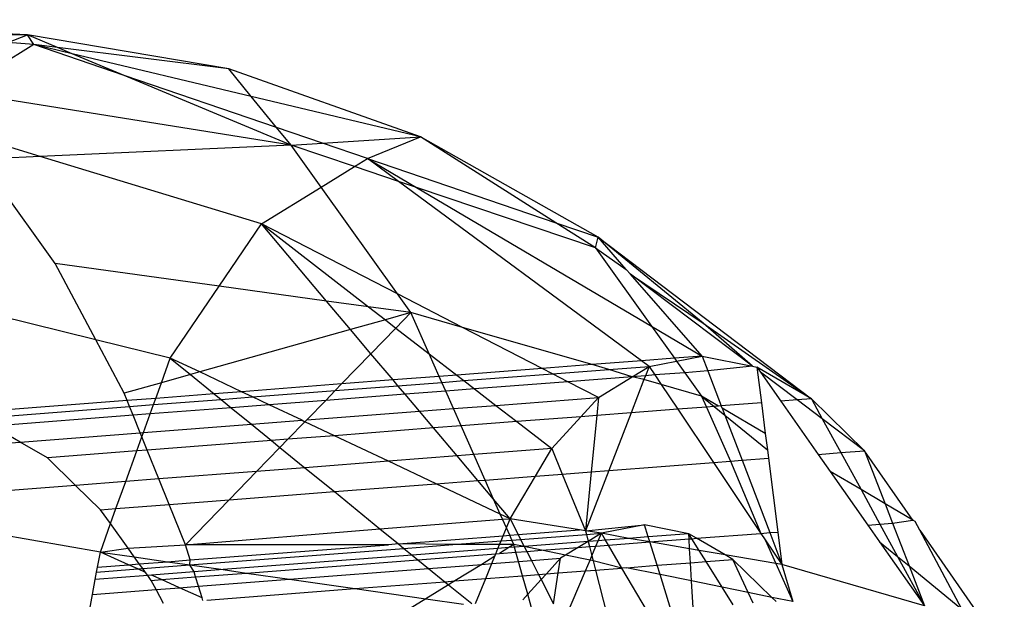
# Model space of a CAD drawing. Units: millimetres. Extents: x -17534 to -7965, y -56292 to -47336.
# Drawn here: x -11494 to -11482, y -55859 to -55852 of the extents above; entities that cross this region are included whole.
import ezdxf

# ---------------------------------------------------------------- set-up
doc = ezdxf.new("R2010")
doc.units = ezdxf.units.MM

msp = doc.modelspace()

# ---------------------------------------------------------------- linework, layer by layer
for p, q in [((-11493.764, -55852.081), (-11497.264, -55851.895)), ((-11493.764, -55852.081), (-11495.005, -55852.086)), ((-11494.001, -55852.172), (-11493.764, -55852.081)), ((-11493.684, -55852.198), (-11494.001, -55852.172)), ((-11493.684, -55852.198), (-11493.764, -55852.081)), ((-11491.305, -55852.496), (-11493.764, -55852.081)), ((-11493.398, -55852.234), (-11493.764, -55852.081)), ((-11493.684, -55852.198), (-11494.62, -55852.773)), ((-11493.398, -55852.234), (-11493.684, -55852.198)), ((-11493.216, -55852.31), (-11493.684, -55852.198)), ((-11492.584, -55852.574), (-11493.684, -55852.198)), ((-11491.305, -55852.496), (-11493.398, -55852.234)), ((-11493.216, -55852.31), (-11493.398, -55852.234)), ((-11491.03, -55852.831), (-11493.216, -55852.31)), ((-11492.584, -55852.574), (-11493.216, -55852.31)), ((-11488.963, -55853.325), (-11491.305, -55852.496)), ((-11491.03, -55852.831), (-11491.305, -55852.496)), ((-11490.544, -55853.427), (-11492.584, -55852.574)), ((-11490.72, -55853.211), (-11492.584, -55852.574)), ((-11490.544, -55853.427), (-11494.62, -55852.773)), ((-11488.963, -55853.325), (-11491.03, -55852.831)), ((-11490.72, -55853.211), (-11491.03, -55852.831)), ((-11493.606, -55853.566), (-11494.717, -55853.228)), ((-11490.544, -55853.427), (-11490.72, -55853.211)), ((-11490.16, -55853.402), (-11490.72, -55853.211)), ((-11490.16, -55853.402), (-11488.963, -55853.325)), ((-11489.609, -55853.59), (-11488.963, -55853.325)), ((-11486.795, -55854.548), (-11488.963, -55853.325)), ((-11487.309, -55854.373), (-11488.963, -55853.325)), ((-11490.544, -55853.427), (-11493.606, -55853.566)), ((-11490.544, -55853.427), (-11490.16, -55853.402)), ((-11489.769, -55853.688), (-11490.544, -55853.427)), ((-11490.177, -55853.939), (-11490.544, -55853.427)), ((-11489.609, -55853.59), (-11490.16, -55853.402)), ((-11493.606, -55853.566), (-11494.336, -55853.599)), ((-11493.424, -55854.872), (-11494.336, -55853.599)), ((-11490.906, -55854.386), (-11493.606, -55853.566)), ((-11489.769, -55853.688), (-11489.609, -55853.59)), ((-11489.609, -55853.59), (-11487.309, -55854.373)), ((-11489.232, -55853.868), (-11489.609, -55853.59)), ((-11489.609, -55853.59), (-11489.012, -55853.943)), ((-11490.177, -55853.939), (-11489.769, -55853.688)), ((-11489.232, -55853.868), (-11489.769, -55853.688)), ((-11490.906, -55854.386), (-11490.177, -55853.939)), ((-11489.244, -55855.242), (-11490.177, -55853.939)), ((-11486.264, -55856.059), (-11489.232, -55853.868)), ((-11489.012, -55853.943), (-11489.232, -55853.868)), ((-11489.012, -55853.943), (-11486.141, -55855.636)), ((-11486.827, -55854.678), (-11489.012, -55853.943)), ((-11491.423, -55855.148), (-11490.906, -55854.386)), ((-11489.244, -55855.242), (-11490.906, -55854.386)), ((-11490.906, -55854.386), (-11489.597, -55855.399)), ((-11490.111, -55855.328), (-11490.906, -55854.386)), ((-11487.309, -55854.373), (-11486.795, -55854.548)), ((-11486.827, -55854.678), (-11487.309, -55854.373)), ((-11486.827, -55854.678), (-11486.795, -55854.548)), ((-11486.795, -55854.548), (-11484.189, -55856.523)), ((-11486.45, -55854.942), (-11486.795, -55854.548)), ((-11485.512, -55855.598), (-11486.795, -55854.548)), ((-11486.827, -55854.678), (-11486.45, -55854.942)), ((-11486.827, -55854.678), (-11486.141, -55855.636)), ((-11492.93, -55855.8), (-11493.424, -55854.872)), ((-11491.423, -55855.148), (-11493.424, -55854.872)), ((-11486.398, -55855.002), (-11486.45, -55854.942)), ((-11492.93, -55855.8), (-11496.404, -55854.946)), ((-11485.522, -55856.001), (-11486.398, -55855.002)), ((-11486.398, -55855.002), (-11485.512, -55855.598)), ((-11484.908, -55856.124), (-11486.398, -55855.002)), ((-11492.019, -55856.024), (-11491.423, -55855.148)), ((-11490.111, -55855.328), (-11491.423, -55855.148)), ((-11489.08, -55855.47), (-11489.244, -55855.242)), ((-11488.449, -55855.651), (-11489.244, -55855.242)), ((-11489.597, -55855.399), (-11490.111, -55855.328)), ((-11489.817, -55855.677), (-11490.111, -55855.328)), ((-11489.08, -55855.47), (-11489.597, -55855.399)), ((-11489.597, -55855.399), (-11489.392, -55855.558)), ((-11489.08, -55855.47), (-11489.392, -55855.558)), ((-11489.263, -55855.658), (-11489.08, -55855.47)), ((-11488.449, -55855.651), (-11489.08, -55855.47)), ((-11488.858, -55855.971), (-11489.08, -55855.47)), ((-11489.392, -55855.558), (-11489.817, -55855.677)), ((-11489.568, -55855.972), (-11489.263, -55855.658)), ((-11489.392, -55855.558), (-11489.263, -55855.658)), ((-11489.263, -55855.658), (-11488.858, -55855.971)), ((-11487.476, -55856.152), (-11488.449, -55855.651)), ((-11486.867, -55856.105), (-11488.449, -55855.651)), ((-11486.141, -55855.636), (-11485.522, -55856.001)), ((-11486.141, -55855.636), (-11485.861, -55856.027)), ((-11485.512, -55855.598), (-11484.189, -55856.523)), ((-11484.908, -55856.124), (-11485.512, -55855.598)), ((-11489.817, -55855.677), (-11491.66, -55856.194)), ((-11489.568, -55855.972), (-11489.817, -55855.677)), ((-11492.019, -55856.024), (-11492.93, -55855.8)), ((-11492.583, -55856.453), (-11492.93, -55855.8)), ((-11492.128, -55856.325), (-11492.019, -55856.024)), ((-11491.66, -55856.194), (-11492.019, -55856.024)), ((-11492.019, -55856.024), (-11491.772, -55856.225)), ((-11489.927, -55856.341), (-11489.568, -55855.972)), ((-11489.297, -55856.292), (-11489.568, -55855.972)), ((-11488.858, -55855.971), (-11488.52, -55856.233)), ((-11488.735, -55856.249), (-11488.858, -55855.971)), ((-11485.522, -55856.001), (-11485.861, -55856.027)), ((-11485.836, -55856.062), (-11485.522, -55856.001)), ((-11485.522, -55856.001), (-11484.908, -55856.124)), ((-11485.522, -55856.001), (-11485.453, -55856.181)), ((-11486.867, -55856.105), (-11487.476, -55856.152)), ((-11486.264, -55856.059), (-11486.867, -55856.105)), ((-11486.663, -55856.164), (-11486.867, -55856.105)), ((-11486.663, -55856.164), (-11486.172, -55856.126)), ((-11486.378, -55856.252), (-11486.172, -55856.126)), ((-11485.861, -55856.027), (-11486.264, -55856.059)), ((-11486.172, -55856.126), (-11486.264, -55856.059)), ((-11486.172, -55856.126), (-11486.216, -55856.24)), ((-11486.172, -55856.126), (-11485.836, -55856.062)), ((-11486.172, -55856.126), (-11486.102, -55856.231)), ((-11485.861, -55856.027), (-11485.836, -55856.062)), ((-11485.836, -55856.062), (-11485.735, -55856.203)), ((-11484.908, -55856.124), (-11485.453, -55856.181)), ((-11484.908, -55856.124), (-11484.856, -55856.135)), ((-11484.189, -55856.523), (-11484.856, -55856.135)), ((-11484.856, -55856.135), (-11484.812, -55856.196)), ((-11484.856, -55856.135), (-11484.8, -55856.57)), ((-11491.772, -55856.225), (-11492.128, -55856.325)), ((-11491.66, -55856.194), (-11491.772, -55856.225)), ((-11491.772, -55856.225), (-11491.482, -55856.461)), ((-11491.149, -55856.435), (-11491.66, -55856.194)), ((-11488.735, -55856.249), (-11489.297, -55856.292)), ((-11488.52, -55856.233), (-11488.735, -55856.249)), ((-11488.703, -55856.321), (-11488.735, -55856.249)), ((-11487.476, -55856.152), (-11488.52, -55856.233)), ((-11488.52, -55856.233), (-11488.433, -55856.3)), ((-11488.433, -55856.3), (-11487.35, -55856.217)), ((-11487.35, -55856.217), (-11487.476, -55856.152)), ((-11487.35, -55856.217), (-11486.663, -55856.164)), ((-11487.164, -55856.313), (-11487.35, -55856.217)), ((-11486.378, -55856.252), (-11487.164, -55856.313)), ((-11486.79, -55856.505), (-11486.378, -55856.252)), ((-11486.378, -55856.252), (-11486.663, -55856.164)), ((-11486.216, -55856.24), (-11486.378, -55856.252)), ((-11486.234, -55856.287), (-11486.378, -55856.252)), ((-11486.216, -55856.24), (-11486.234, -55856.287)), ((-11486.102, -55856.231), (-11486.216, -55856.24)), ((-11485.735, -55856.203), (-11486.102, -55856.231)), ((-11486.102, -55856.231), (-11486.024, -55856.347)), ((-11485.453, -55856.181), (-11485.735, -55856.203)), ((-11485.735, -55856.203), (-11485.531, -55856.488)), ((-11485.453, -55856.181), (-11485.29, -55856.608)), ((-11484.361, -55856.536), (-11484.812, -55856.196)), ((-11484.812, -55856.196), (-11484.562, -55856.552)), ((-11492.128, -55856.325), (-11492.583, -55856.453)), ((-11492.197, -55856.516), (-11492.128, -55856.325)), ((-11489.927, -55856.341), (-11491.149, -55856.435)), ((-11490.005, -55856.421), (-11489.927, -55856.341)), ((-11490.005, -55856.421), (-11489.238, -55856.362)), ((-11489.297, -55856.292), (-11489.927, -55856.341)), ((-11489.238, -55856.362), (-11489.297, -55856.292)), ((-11489.238, -55856.362), (-11488.703, -55856.321)), ((-11489.151, -55856.466), (-11489.238, -55856.362)), ((-11488.703, -55856.321), (-11488.433, -55856.3)), ((-11488.655, -55856.428), (-11488.703, -55856.321)), ((-11488.433, -55856.3), (-11488.303, -55856.401)), ((-11487.164, -55856.313), (-11488.303, -55856.401)), ((-11486.79, -55856.505), (-11487.164, -55856.313)), ((-11486.234, -55856.287), (-11486.391, -55856.693)), ((-11486.024, -55856.347), (-11486.234, -55856.287)), ((-11485.531, -55856.488), (-11486.024, -55856.347)), ((-11486.024, -55856.347), (-11485.821, -55856.649)), ((-11492.546, -55856.543), (-11492.583, -55856.453)), ((-11491.482, -55856.461), (-11492.197, -55856.516)), ((-11491.149, -55856.435), (-11491.482, -55856.461)), ((-11491.482, -55856.461), (-11491.399, -55856.529)), ((-11491.399, -55856.529), (-11491.013, -55856.499)), ((-11491.013, -55856.499), (-11491.149, -55856.435)), ((-11491.013, -55856.499), (-11490.005, -55856.421)), ((-11490.813, -55856.594), (-11491.013, -55856.499)), ((-11490.121, -55856.541), (-11490.005, -55856.421)), ((-11489.151, -55856.466), (-11490.121, -55856.541)), ((-11488.655, -55856.428), (-11489.151, -55856.466)), ((-11488.975, -55856.674), (-11489.151, -55856.466)), ((-11488.303, -55856.401), (-11488.655, -55856.428)), ((-11488.56, -55856.642), (-11488.655, -55856.428)), ((-11488.303, -55856.401), (-11488.043, -55856.602)), ((-11488.043, -55856.602), (-11486.79, -55856.505)), ((-11487.004, -55856.74), (-11486.79, -55856.505)), ((-11486.79, -55856.505), (-11486.811, -55856.725)), ((-11485.323, -55856.61), (-11485.531, -55856.488)), ((-11485.531, -55856.488), (-11485.377, -55856.614)), ((-11485.531, -55856.488), (-11485.471, -55856.622)), ((-11492.546, -55856.543), (-11494.854, -55856.721)), ((-11494.585, -55856.775), (-11492.517, -55856.615)), ((-11492.197, -55856.516), (-11492.546, -55856.543)), ((-11492.517, -55856.615), (-11492.546, -55856.543)), ((-11492.517, -55856.615), (-11492.224, -55856.593)), ((-11492.473, -55856.722), (-11492.517, -55856.615)), ((-11492.265, -55856.706), (-11492.224, -55856.593)), ((-11492.224, -55856.593), (-11492.197, -55856.516)), ((-11492.224, -55856.593), (-11491.399, -55856.529)), ((-11491.399, -55856.529), (-11491.275, -55856.63)), ((-11490.813, -55856.594), (-11491.275, -55856.63)), ((-11490.121, -55856.541), (-11490.813, -55856.594)), ((-11490.41, -55856.784), (-11490.813, -55856.594)), ((-11490.353, -55856.78), (-11490.121, -55856.541)), ((-11488.56, -55856.642), (-11488.043, -55856.602)), ((-11488.043, -55856.602), (-11487.787, -55856.8)), ((-11485.471, -55856.622), (-11485.821, -55856.649)), ((-11485.377, -55856.614), (-11485.471, -55856.622)), ((-11485.471, -55856.622), (-11485.178, -55857.282)), ((-11485.323, -55856.61), (-11485.377, -55856.614)), ((-11485.377, -55856.614), (-11485.247, -55856.72)), ((-11485.29, -55856.608), (-11485.323, -55856.61)), ((-11484.8, -55856.57), (-11485.29, -55856.608)), ((-11485.279, -55856.636), (-11485.29, -55856.608)), ((-11484.8, -55856.57), (-11484.752, -55856.945)), ((-11484.361, -55856.536), (-11484.562, -55856.552)), ((-11484.562, -55856.552), (-11484.107, -55857.2)), ((-11484.189, -55856.523), (-11484.361, -55856.536)), ((-11484.056, -55856.766), (-11484.361, -55856.536)), ((-11483.539, -55857.156), (-11484.189, -55856.523)), ((-11484.189, -55856.523), (-11484.056, -55856.766)), ((-11492.473, -55856.722), (-11494.187, -55856.854)), ((-11492.265, -55856.706), (-11492.473, -55856.722)), ((-11492.386, -55856.937), (-11492.473, -55856.722)), ((-11492.347, -55856.934), (-11492.265, -55856.706)), ((-11491.275, -55856.63), (-11492.265, -55856.706)), ((-11491.275, -55856.63), (-11491.027, -55856.832)), ((-11490.353, -55856.78), (-11488.975, -55856.674)), ((-11488.975, -55856.674), (-11488.56, -55856.642)), ((-11488.803, -55856.878), (-11488.975, -55856.674)), ((-11488.467, -55856.853), (-11488.56, -55856.642)), ((-11487.004, -55856.74), (-11487.787, -55856.8)), ((-11487.36, -55857.13), (-11487.004, -55856.74)), ((-11486.811, -55856.725), (-11487.004, -55856.74)), ((-11486.811, -55856.725), (-11486.878, -55857.413)), ((-11486.391, -55856.693), (-11486.811, -55856.725)), ((-11486.391, -55856.693), (-11486.663, -55857.397)), ((-11485.821, -55856.649), (-11486.391, -55856.693)), ((-11485.821, -55856.649), (-11485.386, -55857.298)), ((-11484.752, -55856.945), (-11485.279, -55856.636)), ((-11485.279, -55856.636), (-11485.247, -55856.72)), ((-11485.247, -55856.72), (-11484.727, -55857.146)), ((-11485.247, -55856.72), (-11485.036, -55857.271)), ((-11493.851, -55857.05), (-11494.187, -55856.854)), ((-11492.347, -55856.934), (-11491.027, -55856.832)), ((-11491.027, -55856.832), (-11490.41, -55856.784)), ((-11491.027, -55856.832), (-11490.782, -55857.031)), ((-11490.582, -55857.016), (-11490.374, -55856.801)), ((-11490.41, -55856.784), (-11490.374, -55856.801)), ((-11490.374, -55856.801), (-11490.353, -55856.78)), ((-11490.013, -55856.972), (-11490.374, -55856.801)), ((-11488.467, -55856.853), (-11488.803, -55856.878)), ((-11487.787, -55856.8), (-11488.467, -55856.853)), ((-11488.311, -55857.203), (-11488.467, -55856.853)), ((-11487.787, -55856.8), (-11487.36, -55857.13)), ((-11483.539, -55857.156), (-11484.056, -55856.766)), ((-11484.056, -55856.766), (-11483.83, -55857.178)), ((-11493.851, -55857.05), (-11492.386, -55856.937)), ((-11492.428, -55857.158), (-11492.366, -55856.986)), ((-11492.386, -55856.937), (-11492.347, -55856.934)), ((-11492.366, -55856.986), (-11492.386, -55856.937)), ((-11492.366, -55856.986), (-11492.347, -55856.934)), ((-11492.301, -55857.148), (-11492.366, -55856.986)), ((-11490.013, -55856.972), (-11490.582, -55857.016)), ((-11488.803, -55856.878), (-11490.013, -55856.972)), ((-11489.353, -55857.284), (-11490.013, -55856.972)), ((-11488.515, -55857.219), (-11488.803, -55856.878)), ((-11484.752, -55856.945), (-11484.727, -55857.146)), ((-11496.122, -55857.225), (-11493.851, -55857.05)), ((-11493.52, -55857.242), (-11493.851, -55857.05)), ((-11490.782, -55857.031), (-11492.301, -55857.148)), ((-11490.582, -55857.016), (-11490.782, -55857.031)), ((-11490.782, -55857.031), (-11490.679, -55857.115)), ((-11490.679, -55857.115), (-11490.582, -55857.016)), ((-11492.428, -55857.158), (-11493.52, -55857.242)), ((-11492.563, -55857.531), (-11492.428, -55857.158)), ((-11492.301, -55857.148), (-11492.428, -55857.158)), ((-11492.158, -55857.5), (-11492.301, -55857.148)), ((-11490.964, -55857.408), (-11490.679, -55857.115)), ((-11490.679, -55857.115), (-11490.375, -55857.363)), ((-11488.515, -55857.219), (-11489.353, -55857.284)), ((-11488.311, -55857.203), (-11488.515, -55857.219)), ((-11488.261, -55857.52), (-11488.515, -55857.219)), ((-11487.36, -55857.13), (-11488.311, -55857.203)), ((-11488.174, -55857.513), (-11488.311, -55857.203)), ((-11487.56, -55857.466), (-11487.36, -55857.13)), ((-11487.36, -55857.13), (-11487.233, -55857.441)), ((-11484.727, -55857.146), (-11484.714, -55857.246)), ((-11484.107, -55857.2), (-11483.83, -55857.178)), ((-11484.107, -55857.2), (-11483.959, -55857.41)), ((-11483.83, -55857.178), (-11483.539, -55857.156)), ((-11483.83, -55857.178), (-11483.583, -55857.63)), ((-11482.951, -55858.001), (-11483.539, -55857.156)), ((-11483.539, -55857.156), (-11483.289, -55857.803)), ((-11493.175, -55857.578), (-11493.52, -55857.242)), ((-11489.353, -55857.284), (-11490.375, -55857.363)), ((-11488.77, -55857.559), (-11489.353, -55857.284)), ((-11486.663, -55857.397), (-11485.386, -55857.298)), ((-11485.386, -55857.298), (-11485.178, -55857.282)), ((-11485.386, -55857.298), (-11484.805, -55858.164)), ((-11485.178, -55857.282), (-11485.036, -55857.271)), ((-11485.178, -55857.282), (-11484.805, -55858.164)), ((-11485.036, -55857.271), (-11484.714, -55857.246)), ((-11485.036, -55857.271), (-11484.698, -55858.155)), ((-11484.714, -55857.246), (-11484.599, -55858.148)), ((-11490.964, -55857.408), (-11492.158, -55857.5)), ((-11491.3, -55857.754), (-11490.964, -55857.408)), ((-11490.375, -55857.363), (-11490.964, -55857.408)), ((-11490.375, -55857.363), (-11490.015, -55857.655)), ((-11488.174, -55857.513), (-11487.56, -55857.466)), ((-11487.869, -55857.985), (-11487.56, -55857.466)), ((-11487.56, -55857.466), (-11487.233, -55857.441)), ((-11487.233, -55857.441), (-11486.878, -55857.413)), ((-11487.233, -55857.441), (-11486.948, -55858.134)), ((-11486.663, -55857.397), (-11486.948, -55858.134)), ((-11486.878, -55857.413), (-11486.948, -55858.134)), ((-11486.878, -55857.413), (-11486.663, -55857.397)), ((-11483.959, -55857.41), (-11483.5, -55858.063)), ((-11483.583, -55857.63), (-11483.959, -55857.41)), ((-11493.175, -55857.578), (-11496.23, -55857.814)), ((-11492.563, -55857.531), (-11493.175, -55857.578)), ((-11492.87, -55857.875), (-11493.175, -55857.578)), ((-11492.682, -55857.861), (-11492.563, -55857.531)), ((-11492.158, -55857.5), (-11492.563, -55857.531)), ((-11492.032, -55857.811), (-11492.158, -55857.5)), ((-11490.015, -55857.655), (-11488.77, -55857.559)), ((-11488.77, -55857.559), (-11488.261, -55857.52)), ((-11487.99, -55857.928), (-11488.77, -55857.559)), ((-11488.261, -55857.52), (-11488.174, -55857.513)), ((-11488.07, -55857.746), (-11488.261, -55857.52)), ((-11488.07, -55857.746), (-11488.174, -55857.513)), ((-11491.3, -55857.754), (-11490.015, -55857.655)), ((-11490.015, -55857.655), (-11489.459, -55858.108)), ((-11483.583, -55857.63), (-11483.352, -55858.052)), ((-11483.289, -55857.803), (-11483.583, -55857.63)), ((-11492.873, -55858.392), (-11496.23, -55857.814)), ((-11492.682, -55857.861), (-11492.032, -55857.811)), ((-11492.032, -55857.811), (-11491.3, -55857.754)), ((-11491.832, -55858.302), (-11492.032, -55857.811)), ((-11491.832, -55858.302), (-11491.3, -55857.754)), ((-11487.869, -55857.985), (-11488.07, -55857.746)), ((-11487.99, -55857.928), (-11488.07, -55857.746)), ((-11482.951, -55858.001), (-11483.289, -55857.803)), ((-11483.289, -55857.803), (-11483.197, -55858.04)), ((-11492.87, -55857.875), (-11492.682, -55857.861)), ((-11492.749, -55858.045), (-11492.87, -55857.875)), ((-11492.749, -55858.045), (-11492.682, -55857.861)), ((-11487.869, -55857.985), (-11487.99, -55857.928)), ((-11487.961, -55857.992), (-11487.99, -55857.928)), ((-11492.873, -55858.392), (-11492.749, -55858.045)), ((-11492.534, -55858.345), (-11492.749, -55858.045)), ((-11489.459, -55858.108), (-11487.961, -55857.992)), ((-11487.961, -55857.992), (-11487.869, -55857.985)), ((-11487.914, -55858.097), (-11487.961, -55857.992)), ((-11487.914, -55858.097), (-11487.869, -55857.985)), ((-11487.023, -55858.122), (-11487.869, -55857.985)), ((-11487.869, -55857.985), (-11487.769, -55858.179)), ((-11486.948, -55858.134), (-11486.226, -55858.06)), ((-11486.226, -55858.06), (-11486.753, -55858.161)), ((-11485.687, -55858.168), (-11486.226, -55858.06)), ((-11486.181, -55858.207), (-11486.226, -55858.06)), ((-11483.5, -55858.063), (-11483.352, -55858.052)), ((-11483.5, -55858.063), (-11483.356, -55858.267)), ((-11483.352, -55858.052), (-11483.197, -55858.04)), ((-11483.352, -55858.052), (-11483.136, -55858.447)), ((-11483.197, -55858.04), (-11482.951, -55858.001)), ((-11483.197, -55858.04), (-11482.995, -55858.562)), ((-11482.921, -55858.018), (-11482.951, -55858.001)), ((-11482.864, -55858.126), (-11482.921, -55858.018)), ((-11491.832, -55858.302), (-11489.459, -55858.108)), ((-11489.459, -55858.108), (-11489.233, -55858.292)), ((-11487.954, -55858.194), (-11487.914, -55858.097)), ((-11487.954, -55858.194), (-11487.874, -55858.188)), ((-11487.874, -55858.188), (-11487.914, -55858.097)), ((-11487.874, -55858.188), (-11487.769, -55858.179)), ((-11487.849, -55858.246), (-11487.874, -55858.188)), ((-11487.769, -55858.179), (-11487.023, -55858.122)), ((-11487.769, -55858.179), (-11487.74, -55858.237)), ((-11487.74, -55858.237), (-11486.937, -55858.176)), ((-11486.948, -55858.134), (-11487.023, -55858.122)), ((-11486.753, -55858.161), (-11486.948, -55858.134)), ((-11486.948, -55858.134), (-11486.937, -55858.176)), ((-11486.937, -55858.176), (-11486.753, -55858.161)), ((-11486.937, -55858.176), (-11486.915, -55858.263)), ((-11486.753, -55858.161), (-11486.915, -55858.263)), ((-11486.792, -55858.254), (-11486.753, -55858.161)), ((-11486.418, -55858.225), (-11486.753, -55858.161)), ((-11486.702, -55858.247), (-11486.753, -55858.161)), ((-11485.687, -55858.168), (-11486.181, -55858.207)), ((-11485.591, -55858.224), (-11485.687, -55858.168)), ((-11485.683, -55858.231), (-11485.687, -55858.168)), ((-11485.649, -55858.229), (-11485.687, -55858.168)), ((-11485.591, -55858.224), (-11484.805, -55858.164)), ((-11484.805, -55858.164), (-11484.698, -55858.155)), ((-11484.805, -55858.164), (-11484.753, -55858.241)), ((-11484.698, -55858.155), (-11484.599, -55858.148)), ((-11484.698, -55858.155), (-11484.549, -55858.545)), ((-11484.599, -55858.148), (-11484.549, -55858.545)), ((-11482.351, -55859.089), (-11482.864, -55858.126)), ((-11482.864, -55858.126), (-11481.833, -55859.607)), ((-11492.534, -55858.345), (-11491.832, -55858.302)), ((-11489.353, -55858.302), (-11491.832, -55858.302)), ((-11491.775, -55858.488), (-11491.832, -55858.302)), ((-11491.775, -55858.488), (-11489.353, -55858.302)), ((-11489.233, -55858.292), (-11489.353, -55858.302)), ((-11489.233, -55858.292), (-11487.954, -55858.194)), ((-11488.57, -55858.301), (-11489.233, -55858.292)), ((-11489.233, -55858.292), (-11489.165, -55858.347)), ((-11489.165, -55858.347), (-11488.57, -55858.301)), ((-11488.57, -55858.301), (-11487.979, -55858.256)), ((-11487.998, -55858.301), (-11488.57, -55858.301)), ((-11488.017, -55858.348), (-11487.998, -55858.301)), ((-11487.998, -55858.301), (-11487.979, -55858.256)), ((-11487.824, -55858.301), (-11487.998, -55858.301)), ((-11487.979, -55858.256), (-11487.954, -55858.194)), ((-11487.979, -55858.256), (-11487.849, -55858.246)), ((-11487.824, -55858.301), (-11487.883, -55858.338)), ((-11487.849, -55858.246), (-11487.74, -55858.237)), ((-11487.824, -55858.301), (-11487.849, -55858.246)), ((-11487.696, -55858.323), (-11487.824, -55858.301)), ((-11487.815, -55858.333), (-11487.824, -55858.301)), ((-11487.74, -55858.237), (-11487.696, -55858.323)), ((-11486.915, -55858.263), (-11487.696, -55858.323)), ((-11486.915, -55858.263), (-11487.036, -55858.336)), ((-11486.792, -55858.254), (-11486.915, -55858.263)), ((-11486.915, -55858.263), (-11486.899, -55858.325)), ((-11486.82, -55858.319), (-11486.792, -55858.254)), ((-11486.82, -55858.319), (-11486.667, -55858.307)), ((-11486.702, -55858.247), (-11486.792, -55858.254)), ((-11486.418, -55858.225), (-11486.702, -55858.247)), ((-11486.667, -55858.307), (-11486.702, -55858.247)), ((-11486.667, -55858.307), (-11486.164, -55858.268)), ((-11486.503, -55858.587), (-11486.667, -55858.307)), ((-11486.181, -55858.207), (-11486.418, -55858.225)), ((-11486.164, -55858.268), (-11486.418, -55858.225)), ((-11486.164, -55858.268), (-11486.181, -55858.207)), ((-11486.164, -55858.268), (-11485.683, -55858.231)), ((-11485.676, -55858.352), (-11486.164, -55858.268)), ((-11486.073, -55858.554), (-11486.164, -55858.268)), ((-11485.683, -55858.231), (-11485.649, -55858.229)), ((-11485.676, -55858.352), (-11485.683, -55858.231)), ((-11485.649, -55858.229), (-11485.591, -55858.224)), ((-11485.56, -55858.372), (-11485.649, -55858.229)), ((-11485.244, -55858.426), (-11485.591, -55858.224)), ((-11484.753, -55858.241), (-11484.549, -55858.545)), ((-11484.753, -55858.241), (-11484.623, -55858.533)), ((-11483.356, -55858.267), (-11482.808, -55859.047)), ((-11483.356, -55858.267), (-11483.136, -55858.447)), ((-11492.907, -55858.576), (-11492.873, -55858.392)), ((-11492.873, -55858.392), (-11492.534, -55858.345)), ((-11492.873, -55858.392), (-11492.458, -55858.451)), ((-11492.53, -55858.547), (-11492.873, -55858.392)), ((-11492.458, -55858.451), (-11492.534, -55858.345)), ((-11491.78, -55858.549), (-11489.165, -55858.347)), ((-11489.065, -55858.429), (-11491.375, -55858.607)), ((-11489.165, -55858.347), (-11489.065, -55858.429)), ((-11488.017, -55858.348), (-11489.065, -55858.429)), ((-11489.065, -55858.429), (-11488.994, -55858.487)), ((-11488.994, -55858.487), (-11488.043, -55858.413)), ((-11488.056, -55858.444), (-11488.043, -55858.413)), ((-11488.043, -55858.413), (-11488.017, -55858.348)), ((-11488.043, -55858.413), (-11488, -55858.41)), ((-11487.883, -55858.338), (-11488.017, -55858.348)), ((-11487.883, -55858.338), (-11488, -55858.41)), ((-11488, -55858.41), (-11487.798, -55858.394)), ((-11487.815, -55858.333), (-11487.883, -55858.338)), ((-11487.696, -55858.323), (-11487.815, -55858.333)), ((-11487.798, -55858.394), (-11487.815, -55858.333)), ((-11487.798, -55858.394), (-11487.665, -55858.384)), ((-11487.766, -55858.508), (-11487.798, -55858.394)), ((-11487.486, -55858.37), (-11487.696, -55858.323)), ((-11487.696, -55858.323), (-11487.665, -55858.384)), ((-11487.665, -55858.384), (-11487.486, -55858.37)), ((-11487.665, -55858.384), (-11487.608, -55858.496)), ((-11487.486, -55858.37), (-11487.036, -55858.336)), ((-11487.191, -55858.431), (-11487.486, -55858.37)), ((-11487.191, -55858.431), (-11487.253, -55858.468)), ((-11487.036, -55858.336), (-11487.191, -55858.431)), ((-11486.893, -55858.491), (-11487.191, -55858.431)), ((-11487.036, -55858.336), (-11486.899, -55858.325)), ((-11486.899, -55858.325), (-11486.82, -55858.319)), ((-11486.899, -55858.325), (-11486.87, -55858.437)), ((-11486.87, -55858.437), (-11486.82, -55858.319)), ((-11485.56, -55858.372), (-11485.676, -55858.352)), ((-11485.666, -55858.523), (-11485.676, -55858.352)), ((-11485.244, -55858.426), (-11485.56, -55858.372)), ((-11485.475, -55858.508), (-11485.56, -55858.372)), ((-11485.147, -55858.483), (-11485.244, -55858.426)), ((-11484.623, -55858.533), (-11485.244, -55858.426)), ((-11492.907, -55858.576), (-11492.53, -55858.547)), ((-11492.53, -55858.547), (-11492.397, -55858.536)), ((-11492.416, -55858.598), (-11492.53, -55858.547)), ((-11492.397, -55858.536), (-11492.458, -55858.451)), ((-11492.458, -55858.451), (-11492.052, -55858.51)), ((-11492.397, -55858.536), (-11492.052, -55858.51)), ((-11492.356, -55858.593), (-11492.397, -55858.536)), ((-11492.356, -55858.593), (-11491.78, -55858.549)), ((-11492.052, -55858.51), (-11491.775, -55858.488)), ((-11492.052, -55858.51), (-11491.78, -55858.549)), ((-11491.78, -55858.549), (-11491.775, -55858.488)), ((-11491.78, -55858.549), (-11491.375, -55858.607)), ((-11491.729, -55858.634), (-11491.78, -55858.549)), ((-11491.09, -55858.648), (-11488.994, -55858.487)), ((-11488.994, -55858.487), (-11488.864, -55858.593)), ((-11488.864, -55858.593), (-11488.216, -55858.543)), ((-11488.216, -55858.543), (-11488.544, -55858.744)), ((-11488.056, -55858.444), (-11488.216, -55858.543)), ((-11488.216, -55858.543), (-11488.092, -55858.533)), ((-11488.167, -55858.715), (-11488.092, -55858.533)), ((-11488.092, -55858.533), (-11488.056, -55858.444)), ((-11488.092, -55858.533), (-11487.766, -55858.508)), ((-11487.766, -55858.508), (-11487.608, -55858.496)), ((-11487.717, -55858.681), (-11487.766, -55858.508)), ((-11487.608, -55858.496), (-11487.253, -55858.468)), ((-11487.608, -55858.496), (-11487.521, -55858.666)), ((-11487.253, -55858.468), (-11487.426, -55858.658)), ((-11487.28, -55858.647), (-11487.253, -55858.468)), ((-11486.948, -55858.621), (-11486.893, -55858.491)), ((-11486.893, -55858.491), (-11486.87, -55858.437)), ((-11486.854, -55858.499), (-11486.893, -55858.491)), ((-11486.87, -55858.437), (-11486.854, -55858.499)), ((-11486.503, -55858.587), (-11486.854, -55858.499)), ((-11486.854, -55858.499), (-11486.825, -55858.612)), ((-11486.073, -55858.554), (-11485.666, -55858.523)), ((-11485.666, -55858.523), (-11485.475, -55858.508)), ((-11485.653, -55858.745), (-11485.666, -55858.523)), ((-11485.475, -55858.508), (-11485.147, -55858.483)), ((-11485.279, -55858.821), (-11485.475, -55858.508)), ((-11484.672, -55858.945), (-11485.147, -55858.483)), ((-11484.961, -55858.886), (-11485.147, -55858.483)), ((-11484.549, -55858.545), (-11484.623, -55858.533)), ((-11484.623, -55858.533), (-11484.417, -55858.997)), ((-11482.808, -55859.047), (-11484.549, -55858.545)), ((-11484.549, -55858.545), (-11484.417, -55858.997)), ((-11483.136, -55858.447), (-11482.808, -55859.047)), ((-11483.136, -55858.447), (-11482.995, -55858.562)), ((-11492.935, -55858.727), (-11492.918, -55858.637)), ((-11492.918, -55858.637), (-11492.907, -55858.576)), ((-11492.918, -55858.637), (-11492.416, -55858.598)), ((-11492.416, -55858.598), (-11492.356, -55858.593)), ((-11492.323, -55858.64), (-11492.416, -55858.598)), ((-11492.323, -55858.64), (-11492.356, -55858.593)), ((-11492.295, -55858.678), (-11492.323, -55858.64)), ((-11491.729, -55858.634), (-11492.247, -55858.674)), ((-11491.375, -55858.607), (-11491.729, -55858.634)), ((-11491.71, -55858.696), (-11491.729, -55858.634)), ((-11491.71, -55858.696), (-11491.09, -55858.648)), ((-11491.375, -55858.607), (-11491.09, -55858.648)), ((-11491.09, -55858.648), (-11490.564, -55858.724)), ((-11490.564, -55858.724), (-11488.864, -55858.593)), ((-11488.864, -55858.593), (-11488.666, -55858.754)), ((-11487.717, -55858.681), (-11487.521, -55858.666)), ((-11487.521, -55858.666), (-11487.426, -55858.658)), ((-11487.521, -55858.666), (-11487.489, -55858.728)), ((-11487.426, -55858.658), (-11487.489, -55858.728)), ((-11487.426, -55858.658), (-11487.28, -55858.647)), ((-11487.338, -55859.024), (-11487.28, -55858.647)), ((-11487.28, -55858.647), (-11486.948, -55858.621)), ((-11487.191, -55859.193), (-11486.948, -55858.621)), ((-11486.948, -55858.621), (-11486.825, -55858.612)), ((-11486.825, -55858.612), (-11486.503, -55858.587)), ((-11486.825, -55858.612), (-11486.686, -55859.154)), ((-11486.446, -55858.583), (-11486.503, -55858.587)), ((-11486.192, -55859.116), (-11486.503, -55858.587)), ((-11486.446, -55858.583), (-11486.073, -55858.554)), ((-11486.038, -55858.666), (-11486.446, -55858.583)), ((-11486.038, -55858.666), (-11486.073, -55858.554)), ((-11485.905, -55859.094), (-11486.038, -55858.666)), ((-11485.653, -55858.745), (-11486.038, -55858.666)), ((-11482.995, -55858.562), (-11482.808, -55859.047)), ((-11482.995, -55858.562), (-11482.351, -55859.089)), ((-11492.968, -55858.909), (-11492.935, -55858.727)), ((-11492.295, -55858.678), (-11492.935, -55858.727)), ((-11492.247, -55858.674), (-11492.295, -55858.678)), ((-11492.253, -55858.738), (-11492.295, -55858.678)), ((-11492.253, -55858.738), (-11492.127, -55858.728)), ((-11492.193, -55858.849), (-11492.253, -55858.738)), ((-11492.127, -55858.728), (-11492.247, -55858.674)), ((-11492.127, -55858.728), (-11491.71, -55858.696)), ((-11491.908, -55858.827), (-11492.127, -55858.728)), ((-11491.675, -55858.809), (-11491.71, -55858.696)), ((-11491.675, -55858.809), (-11490.564, -55858.724)), ((-11490.564, -55858.724), (-11489.766, -55858.839)), ((-11489.766, -55858.839), (-11488.666, -55858.754)), ((-11488.62, -55858.791), (-11488.899, -55858.963)), ((-11488.666, -55858.754), (-11488.544, -55858.744)), ((-11488.666, -55858.754), (-11488.62, -55858.791)), ((-11488.544, -55858.744), (-11488.62, -55858.791)), ((-11488.62, -55858.791), (-11488.336, -55859.022)), ((-11488.544, -55858.744), (-11488.167, -55858.715)), ((-11488.29, -55859.019), (-11488.167, -55858.715)), ((-11488.167, -55858.715), (-11487.717, -55858.681)), ((-11487.653, -55858.908), (-11487.717, -55858.681)), ((-11487.489, -55858.728), (-11487.653, -55858.908)), ((-11487.489, -55858.728), (-11487.338, -55859.024)), ((-11485.634, -55859.073), (-11485.653, -55858.745)), ((-11485.279, -55858.821), (-11485.653, -55858.745)), ((-11493.001, -55859.088), (-11492.968, -55858.909)), ((-11492.968, -55858.909), (-11492.193, -55858.849)), ((-11492.193, -55858.849), (-11491.908, -55858.827)), ((-11492.103, -55859.019), (-11492.193, -55858.849)), ((-11491.908, -55858.827), (-11491.675, -55858.809)), ((-11491.631, -55858.952), (-11491.908, -55858.827)), ((-11491.631, -55858.952), (-11491.675, -55858.809)), ((-11491.573, -55858.978), (-11489.766, -55858.839)), ((-11489.766, -55858.839), (-11488.899, -55858.963)), ((-11487.653, -55858.908), (-11487.714, -55858.974)), ((-11487.565, -55859.222), (-11487.653, -55858.908)), ((-11484.961, -55858.886), (-11485.279, -55858.821)), ((-11485.145, -55859.035), (-11485.279, -55858.821)), ((-11484.672, -55858.945), (-11484.961, -55858.886)), ((-11484.901, -55859.017), (-11484.961, -55858.886)), ((-11491.622, -55858.982), (-11491.631, -55858.952)), ((-11488.899, -55858.963), (-11489.089, -55859.08)), ((-11488.899, -55858.963), (-11488.436, -55859.03)), ((-11484.621, -55858.995), (-11484.672, -55858.945)), ((-11484.417, -55858.997), (-11484.672, -55858.945))]:
    msp.add_line(p, q)

doc.saveas('drawing.dxf')
